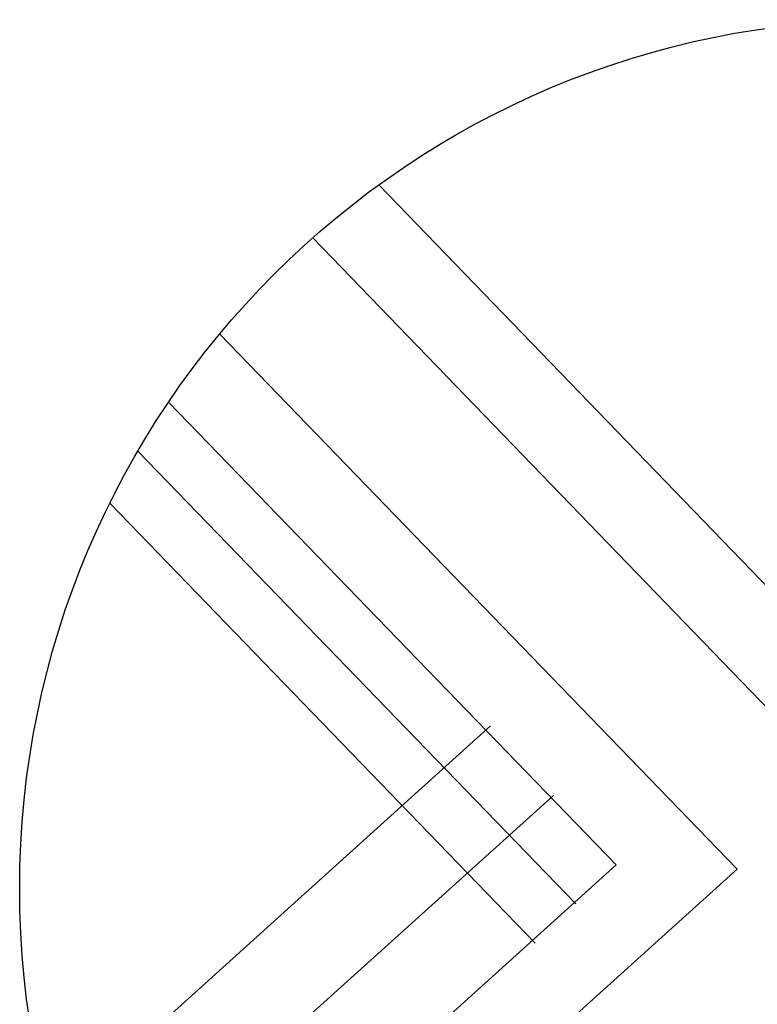
# Model space of a CAD drawing. Extents: x 545783 to 547922, y 6698337 to 6700429.
# Drawn here: x 546075 to 546859, y 6699383 to 6700429 of the extents above; entities that cross this region are included whole.
import ezdxf

# ---------------------------------------------------------------- set-up
doc = ezdxf.new("R2010")
doc.units = 0
doc.header["$LTSCALE"] = 35
doc.header["$MEASUREMENT"] = 0
doc.layers.get('0').update_dxf_attribs({"linetype": 'CONTINUOUS'})
doc.layers.add('P01', color=1, linetype='CONTINUOUS')
doc.layers.add('P02', color=6, linetype='CONTINUOUS')

msp = doc.modelspace()

# ---------------------------------------------------------------- linework, layer by layer
msp.add_circle((546998.5, 6699505.7), 923.2)
at = {"layer": 'P01'}
for p, q in [((546386.8, 6700197.1), (546943.1, 6699621.4)), ((546837.8, 6699526.5), (546287.8, 6700095)), ((546837.8, 6699526.5), (546236.6, 6698984.3))]:
    msp.add_line(p, q, dxfattribs=at)
at = {"layer": 'P02'}
for p, q in [((546456.9, 6700253.4), (546947.4, 6699745.8)), ((546709.1, 6699530.9), (546233.5, 6700022.4)), ((546666.2, 6699489.4), (546200.8, 6699970.4)), ((546623.3, 6699447.9), (546171.1, 6699915.2)), ((546575.8, 6699678.6), (546109.2, 6699257.8)), ((546642.5, 6699604.7), (546144.3, 6699155.5)), ((546709.1, 6699530.9), (546189, 6699061.9))]:
    msp.add_line(p, q, dxfattribs=at)

doc.saveas('drawing.dxf')
